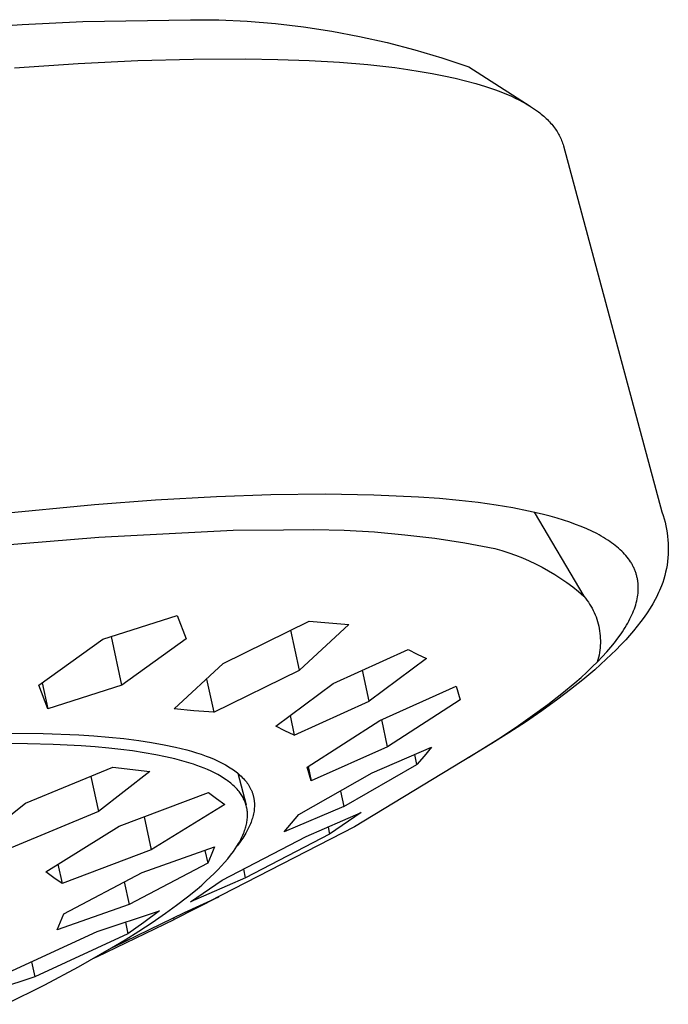
# Model space of a CAD drawing. Units: millimetres. Extents: x -484 to 376, y -930 to 1169.
# Drawn here: x -166 to -149, y -348 to -322 of the extents above; entities that cross this region are included whole.
import ezdxf

# ---------------------------------------------------------------- set-up
doc = ezdxf.new("R2010")
doc.units = ezdxf.units.MM
doc.header["$MEASUREMENT"] = 0
doc.layers.add('Default', color=7, linetype='Continuous', true_color=0x000000)

msp = doc.modelspace()

# ---------------------------------------------------------------- linework, layer by layer
at = {"layer": 'Default', "color": 7, "true_color": 0xffffff}
for p, q in [((-166.296, -321.794), (-164.694, -321.718)), ((-164.694, -321.718), (-161.845, -321.667)), ((-161.845, -321.667), (-161.093, -321.675)), ((-161.093, -321.675), (-160.342, -321.709)), ((-160.342, -321.709), (-159.592, -321.77)), ((-159.592, -321.77), (-158.845, -321.857)), ((-167.897, -321.902), (-166.296, -321.794)), ((-158.845, -321.857), (-158.101, -321.969)), ((-158.101, -321.969), (-157.362, -322.108)), ((-157.362, -322.108), (-156.628, -322.272)), ((-156.628, -322.272), (-155.9, -322.462)), ((-155.9, -322.462), (-155.179, -322.677)), ((-164.82, -322.827), (-163.24, -322.75)), ((-163.24, -322.75), (-161.761, -322.71)), ((-161.761, -322.71), (-160.387, -322.703)), ((-160.387, -322.703), (-159.524, -322.718)), ((-159.524, -322.718), (-158.693, -322.748)), ((-158.693, -322.748), (-157.898, -322.795)), ((-157.898, -322.795), (-157.142, -322.858)), ((-155.179, -322.677), (-154.466, -322.917)), ((-166.499, -322.939), (-164.82, -322.827)), ((-157.142, -322.858), (-156.426, -322.938)), ((-156.426, -322.938), (-156.085, -322.985)), ((-156.085, -322.985), (-155.754, -323.036)), ((-155.754, -323.036), (-155.436, -323.091)), ((-154.466, -322.917), (-152.846, -323.959)), ((-155.436, -323.091), (-155.129, -323.151)), ((-155.129, -323.151), (-154.834, -323.215)), ((-154.834, -323.215), (-154.552, -323.284)), ((-154.552, -323.284), (-154.283, -323.357)), ((-154.283, -323.357), (-154.027, -323.435)), ((-154.027, -323.435), (-153.784, -323.518)), ((-153.784, -323.518), (-153.668, -323.561)), ((-153.668, -323.561), (-153.555, -323.605)), ((-153.555, -323.605), (-153.446, -323.651)), ((-153.446, -323.651), (-153.34, -323.697)), ((-153.34, -323.697), (-153.238, -323.745)), ((-153.238, -323.745), (-153.139, -323.794)), ((-153.139, -323.794), (-153.044, -323.844)), ((-153.044, -323.844), (-152.953, -323.895)), ((-152.953, -323.895), (-152.865, -323.947)), ((-152.865, -323.947), (-152.781, -324.001)), ((-152.781, -324.001), (-152.701, -324.055)), ((-152.701, -324.055), (-152.625, -324.111)), ((-152.625, -324.111), (-152.588, -324.139)), ((-152.588, -324.139), (-152.552, -324.168)), ((-152.552, -324.168), (-152.517, -324.197)), ((-152.517, -324.197), (-152.483, -324.226)), ((-152.483, -324.226), (-152.45, -324.255)), ((-152.45, -324.255), (-152.418, -324.285)), ((-152.418, -324.285), (-152.387, -324.315)), ((-152.387, -324.315), (-152.357, -324.346)), ((-152.357, -324.346), (-152.328, -324.376)), ((-152.328, -324.376), (-152.3, -324.407)), ((-152.3, -324.407), (-152.272, -324.438)), ((-152.272, -324.438), (-152.246, -324.47)), ((-152.246, -324.47), (-152.221, -324.501)), ((-152.221, -324.501), (-152.197, -324.533)), ((-152.197, -324.533), (-152.174, -324.566)), ((-152.174, -324.566), (-152.151, -324.598)), ((-152.151, -324.598), (-152.13, -324.631)), ((-152.13, -324.631), (-152.11, -324.664)), ((-152.11, -324.664), (-152.091, -324.698)), ((-152.091, -324.698), (-152.072, -324.731)), ((-152.072, -324.731), (-152.055, -324.765)), ((-152.055, -324.765), (-152.039, -324.8)), ((-152.039, -324.8), (-152.023, -324.834)), ((-152.023, -324.834), (-152.009, -324.869)), ((-152.009, -324.869), (-151.996, -324.904)), ((-151.996, -324.904), (-151.984, -324.939)), ((-151.984, -324.939), (-151.973, -324.975)), ((-151.973, -324.975), (-151.962, -325.011)), ((-151.962, -325.011), (-149.353, -334.715)), ((-159.714, -334.263), (-161.151, -334.314)), ((-158.276, -334.246), (-159.714, -334.263)), ((-156.986, -334.265), (-158.276, -334.246)), ((-155.8, -334.32), (-156.986, -334.265)), ((-164.384, -334.522), (-167.94, -334.866)), ((-162.768, -334.403), (-164.384, -334.522)), ((-161.151, -334.314), (-162.768, -334.403)), ((-155.247, -334.361), (-155.8, -334.32)), ((-154.72, -334.41), (-155.247, -334.361)), ((-154.221, -334.467), (-154.72, -334.41)), ((-153.748, -334.533), (-154.221, -334.467)), ((-153.303, -334.608), (-153.748, -334.533)), ((-152.884, -334.69), (-153.303, -334.608)), ((-152.686, -334.735), (-152.884, -334.69)), ((-152.737, -334.723), (-151.417, -336.947)), ((-152.494, -334.781), (-152.686, -334.735)), ((-152.309, -334.83), (-152.494, -334.781)), ((-149.353, -334.715), (-149.322, -334.805)), ((-149.322, -334.805), (-149.294, -334.896)), ((-152.131, -334.88), (-152.309, -334.83)), ((-151.96, -334.933), (-152.131, -334.88)), ((-151.796, -334.987), (-151.96, -334.933)), ((-151.639, -335.043), (-151.796, -334.987)), ((-151.488, -335.102), (-151.639, -335.043)), ((-149.294, -334.896), (-149.27, -334.988)), ((-149.27, -334.988), (-149.248, -335.08)), ((-164.267, -335.379), (-160.709, -335.201)), ((-160.709, -335.201), (-159.378, -335.185)), ((-159.378, -335.185), (-158.574, -335.179)), ((-158.574, -335.179), (-157.77, -335.199)), ((-157.77, -335.199), (-156.967, -335.245)), ((-156.967, -335.245), (-156.166, -335.316)), ((-156.166, -335.316), (-155.367, -335.413)), ((-151.345, -335.162), (-151.488, -335.102)), ((-151.209, -335.224), (-151.345, -335.162)), ((-151.08, -335.289), (-151.209, -335.224)), ((-151.019, -335.322), (-151.08, -335.289)), ((-150.959, -335.355), (-151.019, -335.322)), ((-149.248, -335.08), (-149.229, -335.173)), ((-149.229, -335.173), (-149.214, -335.267)), ((-149.214, -335.267), (-149.201, -335.362)), ((-167.818, -335.678), (-164.267, -335.379)), ((-155.367, -335.413), (-154.572, -335.535)), ((-154.572, -335.535), (-153.782, -335.683)), ((-150.9, -335.389), (-150.959, -335.355)), ((-150.844, -335.423), (-150.9, -335.389)), ((-150.789, -335.458), (-150.844, -335.423)), ((-150.736, -335.493), (-150.789, -335.458)), ((-150.685, -335.529), (-150.736, -335.493)), ((-150.636, -335.565), (-150.685, -335.529)), ((-150.588, -335.602), (-150.636, -335.565)), ((-149.201, -335.362), (-149.192, -335.456)), ((-149.192, -335.456), (-149.187, -335.551)), ((-149.187, -335.551), (-149.184, -335.646)), ((-153.782, -335.683), (-153.596, -335.736)), ((-153.596, -335.736), (-153.412, -335.795)), ((-153.412, -335.795), (-153.23, -335.86)), ((-153.23, -335.86), (-153.05, -335.93)), ((-150.543, -335.639), (-150.588, -335.602)), ((-150.499, -335.677), (-150.543, -335.639)), ((-150.457, -335.715), (-150.499, -335.677)), ((-150.416, -335.753), (-150.457, -335.715)), ((-150.378, -335.792), (-150.416, -335.753)), ((-150.341, -335.832), (-150.378, -335.792)), ((-150.306, -335.872), (-150.341, -335.832)), ((-149.188, -335.837), (-149.195, -335.932)), ((-149.184, -335.742), (-149.188, -335.837)), ((-149.184, -335.646), (-149.184, -335.742)), ((-153.05, -335.93), (-152.873, -336.007)), ((-152.873, -336.007), (-152.698, -336.09)), ((-152.698, -336.09), (-152.526, -336.178)), ((-150.273, -335.912), (-150.306, -335.872)), ((-150.241, -335.953), (-150.273, -335.912)), ((-150.212, -335.995), (-150.241, -335.953)), ((-150.184, -336.037), (-150.212, -335.995)), ((-150.171, -336.058), (-150.184, -336.037)), ((-150.158, -336.079), (-150.171, -336.058)), ((-150.145, -336.1), (-150.158, -336.079)), ((-150.133, -336.122), (-150.145, -336.1)), ((-150.122, -336.143), (-150.133, -336.122)), ((-149.218, -336.12), (-149.235, -336.214)), ((-149.205, -336.026), (-149.218, -336.12)), ((-149.195, -335.932), (-149.205, -336.026)), ((-152.526, -336.178), (-152.357, -336.272)), ((-152.357, -336.272), (-152.192, -336.371)), ((-152.192, -336.371), (-152.029, -336.476)), ((-150.111, -336.165), (-150.122, -336.143)), ((-150.1, -336.187), (-150.111, -336.165)), ((-150.09, -336.209), (-150.1, -336.187)), ((-150.081, -336.231), (-150.09, -336.209)), ((-150.071, -336.253), (-150.081, -336.231)), ((-150.062, -336.275), (-150.071, -336.253)), ((-150.054, -336.297), (-150.062, -336.275)), ((-150.046, -336.32), (-150.054, -336.297)), ((-150.039, -336.342), (-150.046, -336.32)), ((-150.032, -336.365), (-150.039, -336.342)), ((-150.025, -336.388), (-150.032, -336.365)), ((-149.255, -336.307), (-149.277, -336.4)), ((-149.235, -336.214), (-149.255, -336.307)), ((-152.029, -336.476), (-151.871, -336.586)), ((-151.871, -336.586), (-151.716, -336.702)), ((-150.019, -336.411), (-150.025, -336.388)), ((-150.013, -336.434), (-150.019, -336.411)), ((-150.008, -336.457), (-150.013, -336.434)), ((-150.003, -336.48), (-150.008, -336.457)), ((-149.999, -336.503), (-150.003, -336.48)), ((-149.995, -336.527), (-149.999, -336.503)), ((-149.991, -336.55), (-149.995, -336.527)), ((-149.988, -336.574), (-149.991, -336.55)), ((-149.986, -336.597), (-149.988, -336.574)), ((-149.983, -336.621), (-149.986, -336.597)), ((-149.982, -336.645), (-149.983, -336.621)), ((-149.98, -336.669), (-149.982, -336.645)), ((-149.332, -336.582), (-149.364, -336.671)), ((-149.303, -336.491), (-149.332, -336.582)), ((-149.277, -336.4), (-149.303, -336.491)), ((-151.716, -336.702), (-151.564, -336.822)), ((-151.564, -336.822), (-151.417, -336.947)), ((-149.992, -336.916), (-149.986, -336.866)), ((-149.986, -336.866), (-149.982, -336.816)), ((-149.982, -336.816), (-149.981, -336.791)), ((-149.981, -336.791), (-149.98, -336.767)), ((-149.979, -336.694), (-149.98, -336.669)), ((-149.98, -336.767), (-149.979, -336.742)), ((-149.979, -336.718), (-149.979, -336.694)), ((-149.979, -336.742), (-149.979, -336.718)), ((-149.441, -336.853), (-149.47, -336.913)), ((-149.414, -336.793), (-149.441, -336.853)), ((-149.389, -336.733), (-149.414, -336.793)), ((-149.364, -336.671), (-149.389, -336.733)), ((-151.417, -336.947), (-151.377, -336.997)), ((-151.377, -336.997), (-151.339, -337.048)), ((-151.339, -337.048), (-151.302, -337.101)), ((-151.302, -337.101), (-151.267, -337.154)), ((-151.267, -337.154), (-151.234, -337.209)), ((-150.047, -337.173), (-150.033, -337.121)), ((-150.033, -337.121), (-150.02, -337.069)), ((-150.02, -337.069), (-150.009, -337.017)), ((-150.009, -337.017), (-149.999, -336.966)), ((-149.999, -336.966), (-149.992, -336.916)), ((-149.594, -337.145), (-149.667, -337.268)), ((-149.53, -337.03), (-149.594, -337.145)), ((-149.499, -336.972), (-149.53, -337.03)), ((-149.47, -336.913), (-149.499, -336.972)), ((-151.234, -337.209), (-151.203, -337.265)), ((-151.203, -337.265), (-151.174, -337.322)), ((-151.174, -337.322), (-151.147, -337.38)), ((-151.147, -337.38), (-151.122, -337.439)), ((-150.147, -337.44), (-150.123, -337.386)), ((-150.123, -337.386), (-150.102, -337.332)), ((-150.102, -337.332), (-150.082, -337.278)), ((-150.082, -337.278), (-150.064, -337.225)), ((-150.064, -337.225), (-150.047, -337.173)), ((-149.745, -337.388), (-149.826, -337.505)), ((-149.667, -337.268), (-149.745, -337.388)), ((-164.159, -338.083), (-162.191, -337.455)), ((-162.191, -337.455), (-161.959, -338.081)), ((-160.972, -338.728), (-158.696, -337.605)), ((-158.696, -337.605), (-158.173, -337.656)), ((-158.173, -337.656), (-157.649, -337.698)), ((-151.122, -337.439), (-151.099, -337.498)), ((-151.099, -337.498), (-151.078, -337.559)), ((-151.078, -337.559), (-151.059, -337.62)), ((-151.059, -337.62), (-151.042, -337.681)), ((-151.042, -337.681), (-151.027, -337.744)), ((-150.29, -337.717), (-150.258, -337.661)), ((-150.258, -337.661), (-150.227, -337.605)), ((-150.227, -337.605), (-150.199, -337.55)), ((-150.199, -337.55), (-150.172, -337.495)), ((-150.172, -337.495), (-150.147, -337.44)), ((-149.911, -337.621), (-150.007, -337.745)), ((-149.826, -337.505), (-149.911, -337.621)), ((-158.953, -338.908), (-159.179, -337.847)), ((-157.649, -337.698), (-158.953, -338.908)), ((-151.027, -337.744), (-151.014, -337.806)), ((-151.014, -337.806), (-151.004, -337.869)), ((-151.004, -337.869), (-150.995, -337.933)), ((-150.995, -337.933), (-150.989, -337.996)), ((-150.519, -338.062), (-150.436, -337.945)), ((-150.436, -337.945), (-150.397, -337.888)), ((-150.397, -337.888), (-150.359, -337.83)), ((-150.359, -337.83), (-150.324, -337.773)), ((-150.324, -337.773), (-150.29, -337.717)), ((-150.106, -337.867), (-150.209, -337.986)), ((-150.007, -337.745), (-150.106, -337.867)), ((-165.859, -339.309), (-164.159, -338.083)), ((-163.657, -339.305), (-163.932, -338.012)), ((-161.959, -338.081), (-163.657, -339.305)), ((-150.989, -337.996), (-150.985, -338.06)), ((-150.984, -338.188), (-150.987, -338.252)), ((-150.985, -338.06), (-150.984, -338.124)), ((-150.984, -338.124), (-150.984, -338.188)), ((-150.707, -338.3), (-150.61, -338.18)), ((-150.61, -338.18), (-150.519, -338.062)), ((-150.313, -338.103), (-150.438, -338.235)), ((-150.209, -337.986), (-150.313, -338.103)), ((-158.063, -339.262), (-156.079, -338.357)), ((-156.079, -338.357), (-155.837, -338.48)), ((-151.007, -338.443), (-151.019, -338.506)), ((-150.998, -338.379), (-151.007, -338.443)), ((-150.991, -338.316), (-150.998, -338.379)), ((-150.987, -338.252), (-150.991, -338.316)), ((-150.932, -338.553), (-150.812, -338.421)), ((-150.812, -338.421), (-150.707, -338.3)), ((-150.565, -338.365), (-150.694, -338.493)), ((-150.438, -338.235), (-150.565, -338.365)), ((-162.277, -339.931), (-160.972, -338.728)), ((-155.592, -338.598), (-157.111, -339.73)), ((-155.837, -338.48), (-155.592, -338.598)), ((-151.198, -338.823), (-151.061, -338.687)), ((-150.826, -338.618), (-151.134, -338.895)), ((-151.048, -338.63), (-151.065, -338.692)), ((-151.061, -338.687), (-150.932, -338.553)), ((-151.032, -338.568), (-151.048, -338.63)), ((-151.019, -338.506), (-151.032, -338.568)), ((-150.694, -338.493), (-150.826, -338.618)), ((-161.227, -340.024), (-158.953, -338.908)), ((-157.111, -339.73), (-157.285, -338.911)), ((-151.495, -339.099), (-151.342, -338.96)), ((-151.134, -338.895), (-151.452, -339.163)), ((-151.342, -338.96), (-151.198, -338.823)), ((-165.767, -339.244), (-165.622, -339.929)), ((-161.415, -339.142), (-161.227, -340.024)), ((-152, -339.525), (-151.656, -339.24)), ((-151.452, -339.163), (-151.776, -339.421)), ((-151.656, -339.24), (-151.495, -339.099)), ((-165.622, -339.929), (-165.859, -339.309)), ((-163.657, -339.305), (-165.622, -339.929)), ((-159.583, -340.391), (-158.063, -339.262)), ((-156.826, -340.239), (-154.799, -339.334)), ((-154.799, -339.334), (-154.694, -339.698)), ((-151.776, -339.421), (-152.107, -339.672)), ((-159.093, -340.631), (-157.111, -339.73)), ((-154.694, -339.698), (-156.62, -340.939)), ((-152.107, -339.672), (-152.534, -339.982)), ((-152.375, -339.816), (-152, -339.525)), ((-161.752, -339.982), (-162.277, -339.931)), ((-161.227, -340.024), (-161.752, -339.982)), ((-152.534, -339.982), (-152.969, -340.282)), ((-152.781, -340.113), (-152.375, -339.816)), ((-159.203, -340.113), (-159.093, -340.631)), ((-158.754, -341.475), (-156.826, -340.239)), ((-156.62, -340.939), (-156.774, -340.216)), ((-152.969, -340.282), (-153.41, -340.571)), ((-153.218, -340.416), (-152.781, -340.113)), ((-159.34, -340.514), (-159.583, -340.391)), ((-159.093, -340.631), (-159.34, -340.514)), ((-153.685, -340.724), (-153.218, -340.416)), ((-166.694, -340.576), (-165.745, -340.586)), ((-165.745, -340.586), (-164.797, -340.623)), ((-164.797, -340.623), (-164.399, -340.648)), ((-164.399, -340.648), (-164.002, -340.681)), ((-164.002, -340.681), (-163.605, -340.722)), ((-163.605, -340.722), (-163.209, -340.772)), ((-163.209, -340.772), (-162.87, -340.823)), ((-154.476, -341.226), (-153.685, -340.724)), ((-153.41, -340.571), (-153.858, -340.85)), ((-166.16, -340.858), (-166.837, -340.854)), ((-165.483, -340.876), (-166.16, -340.858)), ((-164.741, -340.913), (-165.483, -340.876)), ((-164.37, -340.94), (-164.741, -340.913)), ((-164, -340.974), (-164.37, -340.94)), ((-163.689, -341.008), (-164, -340.974)), ((-163.378, -341.048), (-163.689, -341.008)), ((-163.067, -341.095), (-163.378, -341.048)), ((-162.87, -340.823), (-162.534, -340.884)), ((-162.534, -340.884), (-162.236, -340.947)), ((-162.236, -340.947), (-162.088, -340.983)), ((-162.088, -340.983), (-161.94, -341.021)), ((-161.94, -341.021), (-161.811, -341.057)), ((-161.811, -341.057), (-161.683, -341.096)), ((-156.62, -340.939), (-158.645, -341.837)), ((-153.858, -340.85), (-157.494, -343.062)), ((-157.029, -341.626), (-155.456, -340.952)), ((-155.456, -340.952), (-155.648, -341.184)), ((-162.758, -341.149), (-163.067, -341.095)), ((-162.507, -341.2), (-162.758, -341.149)), ((-162.257, -341.258), (-162.507, -341.2)), ((-162.133, -341.29), (-162.257, -341.258)), ((-162.01, -341.324), (-162.133, -341.29)), ((-161.887, -341.361), (-162.01, -341.324)), ((-161.683, -341.096), (-161.556, -341.138)), ((-161.556, -341.138), (-161.43, -341.183)), ((-161.43, -341.183), (-161.321, -341.225)), ((-161.321, -341.225), (-161.214, -341.269)), ((-161.214, -341.269), (-161.109, -341.317)), ((-161.109, -341.317), (-161.056, -341.343)), ((-161.056, -341.343), (-161.004, -341.369)), ((-155.844, -341.411), (-155.901, -341.146)), ((-155.648, -341.184), (-155.844, -341.411)), ((-166.21, -342.435), (-163.894, -341.477)), ((-162.915, -341.591), (-164.28, -342.657)), ((-163.894, -341.477), (-162.915, -341.591)), ((-161.765, -341.4), (-161.887, -341.361)), ((-161.67, -341.433), (-161.765, -341.4)), ((-161.575, -341.468), (-161.67, -341.433)), ((-161.482, -341.505), (-161.575, -341.468)), ((-161.389, -341.544), (-161.482, -341.505)), ((-161.297, -341.586), (-161.389, -341.544)), ((-161.207, -341.63), (-161.297, -341.586)), ((-161.004, -341.369), (-160.916, -341.416)), ((-160.916, -341.416), (-160.873, -341.441)), ((-160.873, -341.441), (-160.83, -341.467)), ((-160.83, -341.467), (-160.788, -341.493)), ((-160.788, -341.493), (-160.746, -341.521)), ((-160.746, -341.521), (-160.705, -341.549)), ((-160.705, -341.549), (-160.664, -341.579)), ((-160.664, -341.579), (-160.63, -341.605)), ((-158.645, -341.837), (-158.754, -341.475)), ((-158.726, -341.457), (-158.645, -341.837)), ((-157.783, -342.519), (-155.844, -341.411)), ((-164.479, -341.722), (-164.28, -342.657)), ((-161.118, -341.677), (-161.207, -341.63)), ((-161.03, -341.727), (-161.118, -341.677)), ((-160.964, -341.768), (-161.03, -341.727)), ((-160.899, -341.811), (-160.964, -341.768)), ((-160.867, -341.833), (-160.899, -341.811)), ((-160.836, -341.856), (-160.867, -341.833)), ((-160.805, -341.879), (-160.836, -341.856)), ((-160.63, -341.605), (-160.596, -341.632)), ((-160.596, -341.632), (-160.563, -341.66)), ((-160.588, -341.638), (-160.37, -342.473)), ((-160.563, -341.66), (-160.531, -341.688)), ((-160.531, -341.688), (-160.499, -341.718)), ((-160.499, -341.718), (-160.468, -341.748)), ((-160.468, -341.748), (-160.438, -341.779)), ((-160.438, -341.779), (-160.41, -341.811)), ((-160.41, -341.811), (-160.385, -341.841)), ((-160.385, -341.841), (-160.361, -341.871)), ((-158.972, -342.732), (-157.029, -341.626)), ((-160.774, -341.903), (-160.805, -341.879)), ((-160.744, -341.928), (-160.774, -341.903)), ((-160.715, -341.954), (-160.744, -341.928)), ((-160.687, -341.98), (-160.715, -341.954)), ((-160.659, -342.007), (-160.687, -341.98)), ((-160.632, -342.035), (-160.659, -342.007)), ((-160.606, -342.063), (-160.632, -342.035)), ((-160.58, -342.093), (-160.606, -342.063)), ((-160.556, -342.123), (-160.58, -342.093)), ((-160.536, -342.149), (-160.556, -342.123)), ((-160.361, -341.871), (-160.338, -341.902)), ((-160.338, -341.902), (-160.316, -341.933)), ((-160.316, -341.933), (-160.295, -341.966)), ((-160.295, -341.966), (-160.285, -341.982)), ((-160.285, -341.982), (-160.276, -341.999)), ((-160.276, -341.999), (-160.266, -342.015)), ((-160.266, -342.015), (-160.257, -342.032)), ((-160.257, -342.032), (-160.249, -342.049)), ((-160.249, -342.049), (-160.24, -342.067)), ((-160.24, -342.067), (-160.233, -342.083)), ((-160.233, -342.083), (-160.225, -342.1)), ((-160.225, -342.1), (-160.218, -342.116)), ((-160.218, -342.116), (-160.211, -342.133)), ((-157.87, -342.11), (-157.783, -342.519)), ((-163.731, -343.045), (-161.362, -342.151)), ((-161.362, -342.151), (-161.149, -342.311)), ((-161.149, -342.311), (-160.933, -342.467)), ((-160.518, -342.175), (-160.536, -342.149)), ((-160.499, -342.202), (-160.518, -342.175)), ((-160.482, -342.23), (-160.499, -342.202)), ((-160.465, -342.258), (-160.482, -342.23)), ((-160.45, -342.286), (-160.465, -342.258)), ((-160.435, -342.315), (-160.45, -342.286)), ((-160.421, -342.345), (-160.435, -342.315)), ((-160.407, -342.374), (-160.421, -342.345)), ((-160.395, -342.404), (-160.407, -342.374)), ((-160.211, -342.133), (-160.205, -342.15)), ((-160.205, -342.15), (-160.199, -342.167)), ((-160.199, -342.167), (-160.193, -342.184)), ((-160.193, -342.184), (-160.188, -342.202)), ((-160.188, -342.202), (-160.183, -342.219)), ((-160.183, -342.219), (-160.178, -342.237)), ((-160.178, -342.237), (-160.173, -342.254)), ((-160.173, -342.254), (-160.169, -342.272)), ((-160.169, -342.272), (-160.166, -342.29)), ((-160.166, -342.29), (-160.162, -342.308)), ((-160.162, -342.308), (-160.159, -342.325)), ((-160.159, -342.325), (-160.156, -342.343)), ((-160.156, -342.343), (-160.154, -342.362)), ((-160.154, -342.362), (-160.152, -342.38)), ((-160.152, -342.38), (-160.15, -342.399)), ((-167.573, -343.506), (-166.21, -342.435)), ((-160.933, -342.467), (-162.88, -343.667)), ((-160.384, -342.435), (-160.395, -342.404)), ((-160.374, -342.466), (-160.384, -342.435)), ((-160.365, -342.497), (-160.374, -342.466)), ((-160.357, -342.528), (-160.365, -342.497)), ((-160.353, -342.543), (-160.357, -342.528)), ((-160.35, -342.559), (-160.353, -342.543)), ((-160.346, -342.575), (-160.35, -342.559)), ((-160.344, -342.591), (-160.346, -342.575)), ((-160.341, -342.607), (-160.344, -342.591)), ((-160.339, -342.624), (-160.341, -342.607)), ((-160.337, -342.64), (-160.339, -342.624)), ((-160.335, -342.657), (-160.337, -342.64)), ((-160.158, -342.641), (-160.164, -342.679)), ((-160.153, -342.604), (-160.158, -342.641)), ((-160.15, -342.567), (-160.153, -342.604)), ((-160.15, -342.399), (-160.149, -342.418)), ((-160.147, -342.53), (-160.15, -342.567)), ((-160.149, -342.418), (-160.148, -342.436)), ((-160.148, -342.436), (-160.147, -342.455)), ((-160.147, -342.455), (-160.147, -342.474)), ((-160.147, -342.474), (-160.147, -342.492)), ((-160.147, -342.492), (-160.147, -342.511)), ((-160.147, -342.511), (-160.147, -342.53)), ((-157.783, -342.519), (-159.357, -343.19)), ((-164.28, -342.657), (-166.591, -343.617)), ((-163.065, -342.797), (-162.88, -343.667)), ((-160.347, -342.924), (-160.342, -342.89)), ((-160.342, -342.89), (-160.338, -342.857)), ((-160.338, -342.857), (-160.335, -342.824)), ((-160.334, -342.673), (-160.335, -342.657)), ((-160.335, -342.824), (-160.333, -342.79)), ((-160.333, -342.69), (-160.334, -342.673)), ((-160.332, -342.723), (-160.333, -342.69)), ((-160.333, -342.79), (-160.332, -342.757)), ((-160.332, -342.757), (-160.332, -342.723)), ((-160.224, -342.903), (-160.238, -342.94)), ((-160.212, -342.867), (-160.224, -342.903)), ((-160.2, -342.83), (-160.212, -342.867)), ((-160.19, -342.793), (-160.2, -342.83)), ((-160.18, -342.755), (-160.19, -342.793)), ((-160.171, -342.717), (-160.18, -342.755)), ((-160.164, -342.679), (-160.171, -342.717)), ((-159.162, -342.963), (-158.972, -342.732)), ((-158.777, -343.318), (-157.323, -342.682)), ((-157.323, -342.682), (-158.155, -343.252)), ((-165.677, -344.251), (-163.731, -343.045)), ((-157.494, -343.062), (-161.978, -345.368)), ((-160.421, -343.199), (-160.407, -343.16)), ((-160.407, -343.16), (-160.394, -343.12)), ((-160.394, -343.12), (-160.384, -343.088)), ((-160.384, -343.088), (-160.375, -343.056)), ((-160.337, -343.155), (-160.376, -343.225)), ((-160.375, -343.056), (-160.367, -343.023)), ((-160.367, -343.023), (-160.359, -342.99)), ((-160.359, -342.99), (-160.352, -342.957)), ((-160.352, -342.957), (-160.347, -342.924)), ((-160.319, -343.12), (-160.337, -343.155)), ((-160.301, -343.085), (-160.319, -343.12)), ((-160.284, -343.049), (-160.301, -343.085)), ((-160.268, -343.013), (-160.284, -343.049)), ((-160.252, -342.977), (-160.268, -343.013)), ((-160.238, -342.94), (-160.252, -342.977)), ((-159.357, -343.19), (-159.162, -342.963)), ((-158.194, -343.068), (-158.155, -343.252)), ((-161.006, -344.477), (-158.777, -343.318)), ((-160.486, -343.4), (-160.546, -343.484)), ((-160.546, -343.464), (-160.526, -343.428)), ((-160.526, -343.428), (-160.507, -343.391)), ((-160.507, -343.391), (-160.488, -343.353)), ((-160.488, -343.353), (-160.47, -343.315)), ((-160.457, -343.357), (-160.486, -343.4)), ((-160.47, -343.315), (-160.453, -343.277)), ((-160.429, -343.313), (-160.457, -343.357)), ((-160.453, -343.277), (-160.437, -343.239)), ((-160.437, -343.239), (-160.421, -343.199)), ((-160.402, -343.269), (-160.429, -343.313)), ((-160.376, -343.225), (-160.402, -343.269)), ((-158.155, -343.252), (-160.382, -344.415)), ((-162.88, -343.667), (-165.244, -344.565)), ((-163.117, -344.267), (-161.206, -343.593)), ((-161.458, -343.683), (-161.386, -344.024)), ((-161.206, -343.593), (-161.293, -343.809)), ((-160.705, -343.711), (-160.657, -343.643)), ((-160.657, -343.643), (-160.611, -343.572)), ((-160.611, -343.572), (-160.567, -343.501)), ((-160.546, -343.484), (-160.608, -343.567)), ((-160.567, -343.501), (-160.546, -343.464)), ((-161.293, -343.809), (-161.386, -344.024)), ((-160.936, -344.002), (-160.856, -343.907)), ((-160.856, -343.907), (-160.779, -343.811)), ((-160.779, -343.811), (-160.705, -343.711)), ((-165.352, -344.053), (-165.244, -344.565)), ((-161.386, -344.024), (-163.468, -345.114)), ((-161.216, -344.299), (-161.116, -344.197)), ((-161.116, -344.197), (-161.018, -344.094)), ((-161.018, -344.094), (-160.936, -344.002)), ((-160.382, -344.415), (-160.432, -344.183)), ((-165.462, -344.411), (-165.677, -344.251)), ((-165.244, -344.565), (-165.462, -344.411)), ((-165.2, -345.362), (-163.117, -344.267)), ((-160.382, -344.415), (-161.837, -345.046)), ((-161.423, -344.495), (-161.319, -344.398)), ((-161.319, -344.398), (-161.216, -344.299)), ((-163.594, -344.521), (-163.468, -345.114)), ((-161.919, -344.914), (-161.667, -344.709)), ((-161.837, -345.046), (-161.006, -344.477)), ((-161.667, -344.709), (-161.544, -344.603)), ((-161.544, -344.603), (-161.423, -344.495)), ((-161.087, -344.912), (-162.275, -345.515)), ((-162.208, -345.137), (-161.919, -344.914)), ((-162.004, -345.331), (-161.087, -344.912)), ((-163.468, -345.114), (-165.376, -345.792)), ((-162.503, -345.351), (-162.208, -345.137)), ((-165.286, -345.578), (-165.2, -345.362)), ((-164.319, -346.506), (-162.275, -345.515)), ((-164.317, -345.831), (-162.663, -345.288)), ((-163.876, -346.237), (-162.004, -345.331)), ((-162.663, -345.288), (-163.079, -345.597)), ((-162.853, -345.592), (-162.503, -345.351)), ((-162.275, -345.515), (-162.285, -345.469)), ((-165.376, -345.792), (-165.286, -345.578)), ((-163.565, -345.588), (-163.499, -345.898)), ((-163.079, -345.597), (-163.499, -345.898)), ((-163.209, -345.825), (-162.853, -345.592)), ((-166.785, -346.973), (-164.317, -345.831)), ((-163.499, -345.898), (-165.965, -347.034)), ((-163.569, -346.051), (-163.209, -345.825)), ((-164.808, -346.77), (-163.933, -346.27)), ((-163.933, -346.27), (-163.569, -346.051)), ((-164.319, -346.506), (-164.413, -346.55)), ((-164.321, -346.496), (-164.319, -346.506)), ((-166.049, -346.637), (-165.965, -347.034)), ((-165.698, -347.244), (-164.808, -346.77)), ((-165.965, -347.034), (-167.618, -347.582)), ((-166.733, -347.763), (-165.698, -347.244))]:
    msp.add_line(p, q, dxfattribs=at)

doc.saveas('drawing.dxf')
